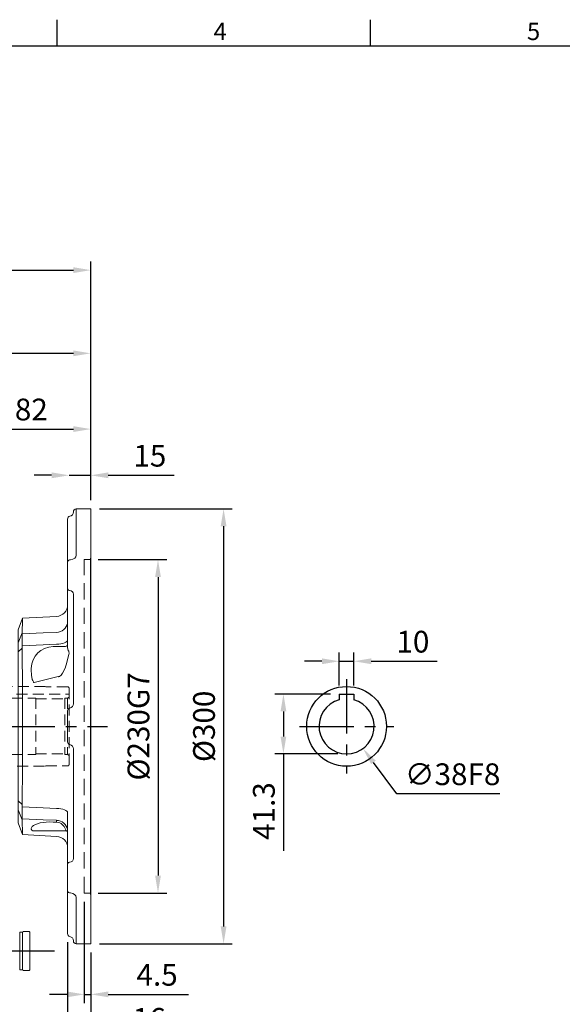
# Model space of a CAD drawing. Extents: x -42 to 1839, y -24 to 1176.
# Drawn here: x 583 to 957, y 491 to 1170 of the extents above; entities that cross this region are included whole.
import ezdxf
from ezdxf.enums import TextEntityAlignment as Align

# ---------------------------------------------------------------- set-up
doc = ezdxf.new("R2010")
doc.units = 0
doc.header["$LTSCALE"] = 30
doc.header["$MEASUREMENT"] = 0
doc.linetypes.add('CENTER', pattern=[2, 1.25, -0.25, 0.25, -0.25])
doc.linetypes.add('HIDDEN', pattern=[0.375, 0.25, -0.125])
doc.layers.get('0').update_dxf_attribs({"color": 3, "linetype": 'CONTINUOUS'})
doc.layers.get('DEFPOINTS').update_dxf_attribs({"linetype": 'CONTINUOUS'})
for name, color, linetype in [('CEN', 2, 'CENTER'), ('DIM', 3, 'CONTINUOUS'), ('HID', 6, 'HIDDEN'), ('MAIN', 7, 'CONTINUOUS')]:
    doc.layers.add(name, color=color, linetype=linetype)
doc.styles.add('ATTDEF', font='txt')
doc.styles.get("Standard").update_dxf_attribs({"font": 'simplex.shx'})
doc.dimstyles.new('C', dxfattribs={"dimscale": 6, "dimtxt": 2.5, "dimasz": 2, "dimexe": 1, "dimexo": 1, "dimgap": 1, "dimtad": 1, "dimtoh": 1, "dimdec": 8, "dimdsep": 46, "dimtxsty": 'Standard', "dimcen": 0, "dimclrd": 256, "dimclre": 256, "dimclrt": 256, "dimadec": 0, "dimazin": 0, "dimtfac": 0.6, "dimtdec": 8, "dimtofl": 0, "dimtmove": 0, "dimatfit": 3, "dimfxl": 0, "dimtolj": 1, "dimarcsym": 0})
doc.dimstyles.new('L', dxfattribs={"dimscale": 6, "dimtxt": 2.5, "dimasz": 2, "dimexe": 1, "dimexo": 1, "dimgap": 1, "dimtad": 1, "dimdec": 1, "dimdsep": 46, "dimtxsty": 'Standard', "dimcen": 0, "dimclrd": 256, "dimclre": 256, "dimclrt": 256, "dimadec": 0, "dimazin": 0, "dimtfac": 0.6, "dimtdec": 1, "dimtmove": 0, "dimatfit": 3, "dimfxl": 0, "dimtolj": 1, "dimarcsym": 0})

# ---------------------------------------------------------------- blocks, each defined once
blk = doc.blocks.new('*D14')
at = {"layer": 'DEFPOINTS', "color": 0}
for p in [(632.32, 939.82), (632.32, 832.47), (412.32, 822.99)]:
    blk.add_point(p, dxfattribs=at)
at = {"layer": 'DIM', "lineweight": -2}
for p, q in [((412.32, 828.99), (412.32, 945.82)), ((632.32, 838.47), (632.32, 945.82)), ((424.32, 939.82), (620.32, 939.82))]:
    blk.add_line(p, q, dxfattribs=at)
at = {"layer": 'DIM'}
for points in [[(424.32, 941.82), (424.32, 937.82), (412.32, 939.82)], [(620.32, 941.82), (620.32, 937.82), (632.32, 939.82)]]:
    blk.add_solid(points, dxfattribs=at)
at = {"layer": 'DIM', "insert": (522.32, 953.32), "char_height": 15, "attachment_point": 5}
blk.add_mtext('\\A1;220', dxfattribs=at)
blk = doc.blocks.new('*D12')
at = {"layer": 'DEFPOINTS', "color": 0}
for p in [(632.32, 997.22), (632.32, 832.47), (224.32, 737.23)]:
    blk.add_point(p, dxfattribs=at)
at = {"layer": 'DIM', "lineweight": -2}
for p, q in [((224.32, 743.23), (224.32, 1003.22)), ((632.32, 838.47), (632.32, 1003.22)), ((236.32, 997.22), (620.32, 997.22))]:
    blk.add_line(p, q, dxfattribs=at)
at = {"layer": 'DIM'}
for points in [[(236.32, 999.22), (236.32, 995.22), (224.32, 997.22)], [(620.32, 999.22), (620.32, 995.22), (632.32, 997.22)]]:
    blk.add_solid(points, dxfattribs=at)
at = {"layer": 'DIM', "insert": (428.32, 1010.72), "char_height": 15, "attachment_point": 5}
blk.add_mtext('\\A1;408', dxfattribs=at)
blk = doc.blocks.new('*D13')
at = {"layer": 'DEFPOINTS', "color": 0}
for p in [(1166.4, 531.16), (1151.7, 517.59)]:
    blk.add_point(p, dxfattribs=at)
at = {"layer": 'DIM', "lineweight": -2}
for p, q in [((1029.27, 404.58), (1142.88, 509.45)), ((920.41, 404.58), (1029.27, 404.58))]:
    blk.add_line(p, q, dxfattribs=at)
at = {"layer": 'DIM'}
blk.add_solid([(1141.53, 510.92), (1144.24, 507.98), (1151.7, 517.59)], dxfattribs=at)
at = {"layer": 'DIM', "insert": (971.84, 435.6), "char_height": 15, "attachment_point": 5}
blk.add_mtext('\\A1;{\\fPMingLiU|b0|i0|c136|p18;塞頭}\\P2xPS1/2"', dxfattribs=at)
blk = doc.blocks.new('A$C5A992B39')
at = {"color": 7, "linetype": 'Continuous', "lineweight": 15}
for p, q in [((0, 26), (2, 26)), ((0, 26), (0, 23.75)), ((0, 23.75), (0, 2.25)), ((2, 26), (2, 23.75)), ((2, 23.75), (2, 2.25)), ((0, 2.25), (0, 0)), ((2, 2.25), (2, 0)), ((0, 0), (2, 0))]:
    blk.add_line(p, q, dxfattribs=at)
blk = doc.blocks.new('A$C76EF7DB4')
at = {"color": 7, "linetype": 'Continuous', "lineweight": 15}
for p, q in [((0, 26.5), (0.5, 27)), ((0, 26.5), (0, 0.5)), ((0.5, 27), (4.5, 27)), ((4.5, 27), (5, 26.5)), ((5, 0.5), (5, 26.5)), ((0.5, 0), (0, 0.5)), ((5, 0.5), (4.5, 0)), ((4.5, 0), (0.5, 0))]:
    blk.add_line(p, q, dxfattribs=at)
blk = doc.blocks.new('*D35')
at = {"layer": 'DEFPOINTS', "color": 0}
for p in [(632.32, 887.56), (632.32, 832.47), (550.32, 705.97)]:
    blk.add_point(p, dxfattribs=at)
at = {"layer": 'DIM', "lineweight": -2}
for p, q in [((550.32, 711.97), (550.32, 893.56)), ((632.32, 838.47), (632.32, 893.56)), ((562.32, 887.56), (620.32, 887.56))]:
    blk.add_line(p, q, dxfattribs=at)
at = {"layer": 'DIM'}
for points in [[(562.32, 889.56), (562.32, 885.56), (550.32, 887.56)], [(620.32, 889.56), (620.32, 885.56), (632.32, 887.56)]]:
    blk.add_solid(points, dxfattribs=at)
at = {"layer": 'DIM', "insert": (591.32, 901.06), "char_height": 15, "attachment_point": 5}
blk.add_mtext('\\A1;82', dxfattribs=at)
blk = doc.blocks.new('*D36')
at = {"layer": 'DEFPOINTS', "color": 0}
for p in [(617.32, 855.67), (632.32, 855.67), (632.32, 832.47)]:
    blk.add_point(p, dxfattribs=at)
at = {"layer": 'DIM', "lineweight": -2}
for p, q in [((632.32, 838.47), (632.32, 861.67)), ((605.32, 855.67), (593.32, 855.67)), ((617.32, 855.67), (632.32, 855.67)), ((644.32, 855.67), (689.75, 855.67))]:
    blk.add_line(p, q, dxfattribs=at)
at = {"layer": 'DIM'}
for points in [[(605.32, 857.67), (605.32, 853.67), (617.32, 855.67)], [(644.32, 857.67), (644.32, 853.67), (632.32, 855.67)]]:
    blk.add_solid(points, dxfattribs=at)
at = {"layer": 'DIM', "insert": (673.03, 869.17), "char_height": 15, "attachment_point": 5}
blk.add_mtext('\\A1;15', dxfattribs=at)
blk = doc.blocks.new('*D37')
at = {"layer": 'DEFPOINTS', "color": 0}
for p in [(631.32, 797.47), (631.32, 567.47), (678.66, 567.47)]:
    blk.add_point(p, dxfattribs=at)
at = {"layer": 'DIM', "lineweight": -2}
for p, q in [((637.32, 797.47), (684.66, 797.47)), ((678.66, 785.47), (678.66, 579.47)), ((637.32, 567.47), (684.66, 567.47))]:
    blk.add_line(p, q, dxfattribs=at)
at = {"layer": 'DIM'}
for points in [[(676.66, 785.47), (680.66, 785.47), (678.66, 797.47)], [(676.66, 579.47), (680.66, 579.47), (678.66, 567.47)]]:
    blk.add_solid(points, dxfattribs=at)
at = {"layer": 'DIM', "insert": (665.16, 682.47), "char_height": 15, "attachment_point": 5, "rotation": 90}
blk.add_mtext('\\A1;%%c230G7', dxfattribs=at)
blk = doc.blocks.new('*D38')
at = {"layer": 'DEFPOINTS', "color": 0}
for p in [(632.32, 832.47), (632.32, 532.47), (723.86, 532.47)]:
    blk.add_point(p, dxfattribs=at)
at = {"layer": 'DIM', "lineweight": -2}
for p, q in [((638.32, 832.47), (729.86, 832.47)), ((723.86, 820.47), (723.86, 544.47)), ((638.32, 532.47), (729.86, 532.47))]:
    blk.add_line(p, q, dxfattribs=at)
at = {"layer": 'DIM'}
for points in [[(721.86, 820.47), (725.86, 820.47), (723.86, 832.47)], [(721.86, 544.47), (725.86, 544.47), (723.86, 532.47)]]:
    blk.add_solid(points, dxfattribs=at)
at = {"layer": 'DIM', "insert": (710.36, 682.47), "char_height": 15, "attachment_point": 5, "rotation": 90}
blk.add_mtext('\\A1;%%c300', dxfattribs=at)
blk = doc.blocks.new('*D39')
at = {"layer": 'DEFPOINTS', "color": 0}
for p in [(627.82, 567.47), (632.32, 532.47), (632.32, 497.56)]:
    blk.add_point(p, dxfattribs=at)
at = {"layer": 'DIM', "lineweight": -2}
for p, q in [((627.82, 561.47), (627.82, 491.56)), ((632.32, 526.47), (632.32, 491.56)), ((615.82, 497.56), (603.82, 497.56)), ((627.82, 497.56), (632.32, 497.56)), ((644.32, 497.56), (699.75, 497.56))]:
    blk.add_line(p, q, dxfattribs=at)
at = {"layer": 'DIM'}
for points in [[(615.82, 499.56), (615.82, 495.56), (627.82, 497.56)], [(644.32, 499.56), (644.32, 495.56), (632.32, 497.56)]]:
    blk.add_solid(points, dxfattribs=at)
at = {"layer": 'DIM', "insert": (678.03, 511.06), "char_height": 15, "attachment_point": 5}
blk.add_mtext('\\A1;4.5', dxfattribs=at)
blk = doc.blocks.new('*D40')
at = {"layer": 'DEFPOINTS', "color": 0}
for p in [(616.32, 539.47), (632.32, 532.47), (632.32, 467.17)]:
    blk.add_point(p, dxfattribs=at)
at = {"layer": 'DIM', "lineweight": -2}
for p, q in [((616.32, 533.47), (616.32, 461.17)), ((632.32, 526.47), (632.32, 461.17)), ((604.32, 467.17), (592.32, 467.17)), ((616.32, 467.17), (632.32, 467.17)), ((644.32, 467.17), (689.03, 467.17))]:
    blk.add_line(p, q, dxfattribs=at)
at = {"layer": 'DIM'}
for points in [[(604.32, 469.17), (604.32, 465.17), (616.32, 467.17)], [(644.32, 469.17), (644.32, 465.17), (632.32, 467.17)]]:
    blk.add_solid(points, dxfattribs=at)
at = {"layer": 'DIM', "insert": (672.67, 480.67), "char_height": 15, "attachment_point": 5}
blk.add_mtext('\\A1;16', dxfattribs=at)
blk = doc.blocks.new('A$C03ED2149')
at = {"color": 7, "linetype": 'Continuous', "lineweight": 15}
for p, q in [((62, 300), (52, 300)), ((52, 300), (52, 268.12)), ((62, 266), (62, 300)), ((46, 282.5), (46, 293)), ((46, 263.44), (46, 282.5)), ((46, 245.05), (46, 263.44)), ((46, 205.46), (46, 245.05)), ((50, 165.57), (50, 241.23)), ((14.95, 224.61), (12, 216.5)), ((38.42, 225.88), (14.96, 224.66)), ((12, 207.54), (12, 216.5)), ((14.7, 214.52), (12, 207.54)), ((14.7, 214.52), (14.71, 213.9)), ((12, 201.5), (12, 207.54)), ((14.7, 204.01), (12, 201.5)), ((14.71, 205.58), (14.7, 204.01)), ((36, 205), (44.55, 205)), ((12, 98.5), (12, 201.5)), ((46.54, 202.27), (46.51, 202.23)), ((21, 188.16), (21, 190)), ((22.97, 180.28), (39.6, 184.35)), ((39.66, 184.13), (39.6, 184.35)), ((46, 139.33), (46, 160.67)), ((50, 58.77), (50, 134.43)), ((14.7, 95.99), (12, 98.5)), ((12, 92.46), (12, 98.5)), ((14.7, 95.99), (14.71, 94.42)), ((14.7, 85.48), (12, 92.46)), ((12, 83.5), (12, 92.46)), ((46, 54.95), (46, 91.1)), ((12, 83.5), (14.95, 75.39)), ((14.71, 86.1), (14.7, 85.48)), ((38.37, 83.86), (36, 83.99)), ((38.37, 83.86), (38.42, 84.78)), ((38.42, 84.78), (38.42, 85.17)), ((14.96, 75.34), (38.42, 74.12)), ((21, 79.5), (21, 79)), ((36, 78), (22, 78)), ((44.99, 78), (36, 78)), ((46, 36.56), (46, 54.95)), ((46, 17.5), (46, 36.56)), ((62, 0), (62, 34)), ((52, 31.88), (52, 0)), ((46, 7), (46, 17.5)), ((52, 0), (62, 0))]:
    blk.add_line(p, q, dxfattribs=at)
at = {"color": 7, "linetype": 'Continuous', "lineweight": 15, "flags": 128}
for points in [[(48, 264.97), (47.61, 264.94), (47.23, 264.86), (46.89, 264.71), (46.59, 264.52), (46.34, 264.29), (46.15, 264.03), (46.04, 263.74), (46, 263.44)], [(52, 268.12), (51.72, 267.06), (50.89, 266.12), (49.63, 265.39), (48, 264.97)], [(47.6, 243.67), (47.27, 243.74), (46.97, 243.84), (46.69, 243.99), (46.45, 244.16), (46.26, 244.36), (46.12, 244.58), (46.03, 244.81), (46, 245.05)], [(14.97, 224.6), (14.96, 224.25), (14.92, 222.78), (14.85, 220.22), (14.78, 217.66), (14.7, 214.52)], [(14.71, 213.9), (29.12, 214.47), (38.42, 214.83)], [(14.7, 204.01), (14.79, 194.35), (14.86, 184.42), (14.92, 174.19), (14.95, 163.78), (14.97, 151.47), (14.96, 139.06), (14.92, 126.45), (14.85, 113.93), (14.78, 104.89), (14.7, 95.99)], [(38.42, 206.59), (29.12, 206.19), (14.71, 205.58)], [(46, 209.6), (45.86, 209.03), (45.43, 208.48), (44.74, 207.97), (43.8, 207.52), (42.66, 207.15), (41.35, 206.86), (39.92, 206.67), (38.42, 206.59)], [(45.49, 205.87), (45.7, 205.8), (45.82, 205.51), (45.88, 205.04), (45.88, 204.98)], [(45.95, 204.13), (46.31, 202.65), (46.51, 202.23)], [(46.99, 200.24), (46.91, 199.74), (45.58, 193.98), (44.29, 190.21), (42.48, 186.59), (41.52, 185.32), (40.45, 184.44), (39.66, 184.13)], [(21, 188.16), (21.03, 186.18), (21.06, 185.4)], [(21.06, 185.4), (21.67, 182.3), (21.97, 181.56), (22.42, 180.77), (22.61, 180.53), (22.81, 180.33), (22.92, 180.28), (22.97, 180.28)], [(14.71, 94.42), (29.12, 93.81), (38.42, 93.41)], [(38.42, 93.41), (39.92, 93.33), (41.35, 93.14), (42.66, 92.85), (43.8, 92.48), (44.74, 92.03), (45.43, 91.52), (45.86, 90.97), (46, 90.4)], [(14.7, 85.48), (14.79, 82.1), (14.86, 79.38), (14.92, 77.32), (14.95, 75.98), (14.97, 75.35), (14.97, 75.4)], [(38.42, 85.17), (29.12, 85.53), (14.71, 86.1)], [(36, 83.99), (33.67, 84.05), (31.33, 83.95), (29.17, 83.71), (27.15, 83.33), (25.36, 82.83), (23.82, 82.23), (22.55, 81.55), (21.63, 80.8), (21, 79.5)], [(21, 79), (21.03, 78.75), (21.06, 78.65)], [(44.99, 78), (44.94, 78.02), (44.89, 78.14)], [(46, 54.95), (46.03, 55.19), (46.12, 55.42), (46.26, 55.64), (46.45, 55.84), (46.69, 56.01), (46.97, 56.16), (47.27, 56.26), (47.6, 56.33)], [(48, 35.03), (47.61, 35.06), (47.23, 35.14), (46.89, 35.29), (46.59, 35.48), (46.34, 35.71), (46.15, 35.97), (46.04, 36.26), (46, 36.56)], [(48, 35.03), (49.56, 34.63), (50.83, 33.93), (51.68, 33), (52, 31.88)]]:
    blk.add_lwpolyline(points, dxfattribs=at)
at = {"color": 7, "linetype": 'Continuous', "lineweight": 15}
for centre, radius, start, end in [((52, 298), 2, 90, 180), ((48, 293), 2, 101.53696, 180), ((47, 297.9), 3, 281.53696, 0), ((47.4, 241.02), 2.66, 4.53046, 85.65634), ((38, 233.87), 8, 273, 0), ((38.36, 222.56), 7.72, 270.46412, 351.69594), ((-119, 209.96), 133.78, 358.12376, 1.68683), ((36, 190), 15, 90, 180), ((44.52, 205.96), 0.967, 276.70677, 354.82555), ((44.93, 205.47), 1.07, 332.43127, 359.38657), ((66.62, 206.35), 20.79, 183.78083, 186.1276), ((44, 200.58), 3.01, 353.43726, 33.19988), ((47, 165.57), 3, 281.53696, 0), ((48, 160.67), 2, 101.53696, 180), ((48, 139.33), 2, 180, 258.46304), ((47, 134.43), 3, 360, 78.46304), ((-102.52, 90.04), 117.31, 358.07634, 2.13989), ((38.36, 77.44), 7.72, 8.30406, 89.53588), ((37.78, 76.78), 7.13, 18.14934, 83.02503), ((22, 79), 1, 180, 270), ((22.97, 77.92), 0.0815, 46.57076, 83.41389), ((42.97, 77.86), 1.95, 8.31266, 35.69203), ((45, 77.08), 0.923, 15.74268, 90.88246), ((40.02, 76.2), 5.98, 359.53638, 10.83763), ((38, 66.13), 8, 0, 87), ((47.41, 58.97), 2.65, 274.1363, 355.68678), ((48, 7), 2, 180, 258.46304), ((47, 2.1), 3, 0, 78.46304), ((52, 2), 2, 180, 270)]:
    blk.add_arc(centre, radius, start, end, dxfattribs=at)
at = {"layer": 'HID', "linetype": 'HIDDEN', "lineweight": 15, "ltscale": 1.5}
blk.add_line((57.5, 35), (57.5, 265), dxfattribs=at)
at = {"layer": 'HID', "linetype": 'HIDDEN', "lineweight": 15}
for p, q in [((57.5, 265), (61, 265)), ((57.5, 35), (61, 35))]:
    blk.add_line(p, q, dxfattribs=at)
for centre, start, end in [((61, 266), 270, 0), ((61, 34), 0, 90)]:
    blk.add_arc(centre, 1, start, end, dxfattribs=at)
at = {"layer": 'MAIN'}
blk.add_line((62, 34), (62, 266), dxfattribs=at)
blk = doc.blocks.new('A$C1D7C48D1')
at = {"layer": 'HID', "lineweight": 0}
for p, q in [((310.62, 69.5), (315.62, 69.5)), ((310.62, 69.5), (310.62, 22.5)), ((330.62, 73.5), (311.62, 73.5)), ((315.62, 69.5), (315.62, 22.5)), ((315.62, 69.5), (326.61, 65.5)), ((318.91, 68.3), (377.62, 68.3)), ((330.62, 73.5), (330.62, 73.4)), ((361.24, 73.4), (330.62, 73.4)), ((361.62, 73.3), (361.24, 73.4)), ((376.62, 73.3), (361.62, 73.3)), ((377.62, 72.3), (377.62, 19.7)), ((308.62, 63), (298.8, 46)), ((308.62, 63), (308.62, 29)), ((310.62, 63), (308.62, 63)), ((326.61, 65.5), (354.62, 65.5)), ((326.61, 65.5), (326.61, 26.5)), ((354.62, 65.5), (354.62, 26.5)), ((354.62, 65), (374.62, 65)), ((374.62, 65.5), (376.62, 65.5)), ((374.62, 65.5), (374.62, 26.5)), ((376.62, 65.5), (377.62, 66.08)), ((376.62, 65.5), (376.62, 26.5)), ((308.62, 29), (298.8, 46)), ((310.62, 29), (308.62, 29)), ((310.62, 22.5), (315.62, 22.5)), ((315.62, 22.5), (326.61, 26.5)), ((326.61, 26.5), (354.62, 26.5)), ((354.62, 27), (374.62, 27)), ((374.62, 26.5), (376.62, 26.5)), ((376.62, 26.5), (377.62, 25.92)), ((311.62, 18.5), (330.62, 18.5)), ((330.62, 18.6), (361.24, 18.6)), ((330.62, 18.6), (330.62, 18.5)), ((361.24, 18.6), (361.62, 18.7)), ((361.62, 18.7), (376.62, 18.7))]:
    blk.add_line(p, q, dxfattribs=at)
for centre, start, end in [((376.62, 72.3), 0, 90), ((376.62, 19.7), 270, 0)]:
    blk.add_arc(centre, 1, start, end, dxfattribs=at)
blk = doc.blocks.new('*D43')
at = {"layer": 'DEFPOINTS', "color": 0}
for p in [(813.64, 727.38), (803.64, 704.77), (813.64, 704.77)]:
    blk.add_point(p, dxfattribs=at)
at = {"layer": 'DIM', "lineweight": -2}
for p, q in [((791.64, 727.38), (779.64, 727.38)), ((803.64, 710.77), (803.64, 733.38)), ((803.64, 727.38), (813.64, 727.38)), ((813.64, 710.77), (813.64, 733.38)), ((825.64, 727.38), (871.07, 727.38))]:
    blk.add_line(p, q, dxfattribs=at)
at = {"layer": 'DIM'}
for points in [[(791.64, 729.38), (791.64, 725.38), (803.64, 727.38)], [(825.64, 729.38), (825.64, 725.38), (813.64, 727.38)]]:
    blk.add_solid(points, dxfattribs=at)
at = {"layer": 'DIM', "insert": (854.36, 740.88), "char_height": 15, "attachment_point": 5}
blk.add_mtext('\\A1;10', dxfattribs=at)
blk = doc.blocks.new('*D44')
at = {"layer": 'DEFPOINTS', "color": 0}
for p in [(803.64, 704.77), (765.11, 663.47), (808.64, 663.47)]:
    blk.add_point(p, dxfattribs=at)
at = {"layer": 'DIM', "lineweight": -2}
for p, q in [((797.64, 704.77), (759.11, 704.77)), ((765.11, 692.77), (765.11, 675.47)), ((802.64, 663.47), (759.11, 663.47)), ((765.11, 663.47), (765.11, 596.62))]:
    blk.add_line(p, q, dxfattribs=at)
at = {"layer": 'DIM'}
for points in [[(763.11, 692.77), (767.11, 692.77), (765.11, 704.77)], [(763.11, 675.47), (767.11, 675.47), (765.11, 663.47)]]:
    blk.add_solid(points, dxfattribs=at)
at = {"layer": 'DIM', "insert": (751.61, 624.04), "char_height": 15, "attachment_point": 5, "rotation": 90}
blk.add_mtext('\\A1;41.3', dxfattribs=at)
blk = doc.blocks.new('*D45')
at = {"layer": 'DEFPOINTS', "color": 0}
for p in [(797.31, 697.72), (819.98, 667.22)]:
    blk.add_point(p, dxfattribs=at)
at = {"layer": 'DIM', "lineweight": -2}
for p, q in [((843.25, 635.93), (827.14, 657.59)), ((914.25, 635.93), (843.25, 635.93))]:
    blk.add_line(p, q, dxfattribs=at)
at = {"layer": 'DIM'}
blk.add_solid([(828.74, 658.79), (825.53, 656.4), (819.98, 667.22)], dxfattribs=at)
at = {"layer": 'DIM', "insert": (881.75, 649.43), "char_height": 15, "attachment_point": 5}
blk.add_mtext('\\A1;∅38F8', dxfattribs=at)
blk = doc.blocks.new('GJA420')
at = {"color": 0}
for p, q in [((101.5, 195), (101.5, 192)), ((137.5, 195), (137.5, 192)), ((0, 192), (275, 192))]:
    blk.add_line(p, q, dxfattribs=at)
for s, p in [('4', (119.5, 192.66)), ('5', (155.5, 192.66))]:
    blk.add_text(s, height=2, dxfattribs=at).set_placement(p)
at = {"color": 4, "style": 'ATTDEF'}
blk.add_attdef('料號', text='', height=2.5, dxfattribs=at).set_placement((120.5, 3), align=Align.MIDDLE_LEFT)
for tag, p in [('比例', (200.5, 3)), ('版本', (236.5, 3))]:
    blk.add_attdef(tag, text='', height=2.5, dxfattribs=at).set_placement(p, align=Align.MIDDLE_CENTER)

msp = doc.modelspace()

# ---------------------------------------------------------------- linework, layer by layer
at = {"layer": 'CEN'}
for p, q in [((808.64216362, 714.97271781), (808.64216362, 649.97271781)), ((210.06891021, 682.47271781), (643.91230809, 682.47271781)), ((776.14216362, 682.47271781), (841.14216362, 682.47271781)), ((607.37053027, 527.47271781), (223.09952731, 527.47271781))]:
    msp.add_line(p, q, dxfattribs=at)
at = {"layer": 'MAIN'}
for p, q in [((803.64216362, 704.77271781), (803.64216362, 700.80302059)), ((803.64216362, 704.77271781), (813.64216362, 704.77271781)), ((813.64216362, 704.77271781), (813.64216362, 700.80302059))]:
    msp.add_line(p, q, dxfattribs=at)
msp.add_circle((808.64216362, 682.47271781), 27.5, dxfattribs=at)
msp.add_arc((808.64216362, 682.47271781), 19, 105.2575232904, 74.7424767096, dxfattribs=at)

# ---------------------------------------------------------------- block references
at = {"xscale": 6, "yscale": 6, "zscale": 6}
msp.add_blockref('GJA420', (0, 0), dxfattribs=at)
at = {"xscale": -1}
for name, p in [('A$C5A992B39', (585.31753146, 514.47272056)), ('A$C76EF7DB4', (590.31752839, 513.97271997))]:
    msp.add_blockref(name, p, dxfattribs=at)
at = {"layer": 'MAIN'}
for name, p in [('A$C03ED2149', (570.31752636, 532.47271942)), ('A$C1D7C48D1', (239.70175998, 636.47271449))]:
    msp.add_blockref(name, p, dxfattribs=at)

# ---------------------------------------------------------------- dimensions: what is measured, and where the dimension line sits
at = {"layer": 'DIM'}
for base, p1, p2, picture, middle in [((632.31752964, 997.2212336), (224.31752606, 737.2275518), (632.31752964, 832.47271781), '*D12', (428.31752785, 1010.7212336)), ((632.31752964, 855.66960792), (617.31752785, 855.66960792), (632.31752964, 832.47271781), '*D36', (673.03181535, 869.16960792)), ((813.64216362, 727.37550765), (803.64216362, 704.77271781), (813.64216362, 704.77271781), '*D43', (854.35644934, 740.87550765)), ((632.31752964, 497.55985458), (627.81752964, 567.47271781), (632.31752964, 532.47271781), '*D39', (678.03181535, 511.05985458))]:
    dim = msp.add_linear_dim(base=base, p1=p1, p2=p2, dimstyle='L', dxfattribs=at)
    dim.commit()
    dim.dimension.update_dxf_attribs({"geometry": picture, "text_midpoint": middle})
for base, p1, p2, picture, middle in [((632.31752964, 939.81794874), (412.31752785, 822.98946198), (632.31752964, 832.47271781), '*D14', (522.31752874, 939.81794874)), ((632.31752964, 887.55683812), (550.31752785, 705.97271781), (632.31752964, 832.47271781), '*D35', (591.31752874, 887.55683812)), ((632.31752964, 467.17380012), (616.31752964, 539.47271781), (632.31752964, 532.47271781), '*D40', (672.67467249, 467.17380012))]:
    dim = msp.add_linear_dim(base=base, p1=p1, p2=p2, dimstyle='L', dxfattribs=at)
    dim.commit()
    dim.dimension.update_dxf_attribs({"geometry": picture, "text_midpoint": middle, "dimtype": 160})
dim = msp.add_linear_dim(base=(723.85960477, 532.47271781), p1=(632.31752964, 832.47271781), p2=(632.31752964, 532.47271781), angle=90, text='%%c<>', dimstyle='L', dxfattribs=at)
dim.commit()
dim.dimension.update_dxf_attribs({"geometry": '*D38', "text_midpoint": (723.85960477, 682.47271781), "dimtype": 160})
dim = msp.add_linear_dim(base=(678.6596122, 567.47271781), p1=(631.31752964, 797.47271781), p2=(631.31752964, 567.47271781), angle=90, text='%%c<>G7', dimstyle='L', dxfattribs=at)
dim.commit()
dim.dimension.update_dxf_attribs({"geometry": '*D37', "text_midpoint": (665.1596122, 682.47271781)})
dim = msp.add_linear_dim(base=(765.11142102, 663.47271781), p1=(803.64216362, 704.77271781), p2=(808.64216362, 663.47271781), angle=90, dimstyle='L', dxfattribs=at)
dim.commit()
dim.dimension.update_dxf_attribs({"geometry": '*D44', "text_midpoint": (751.61142102, 624.04414638)})
dim = msp.add_diameter_dim_2p(p1=(797.3065422961, 697.7207894622), p2=(819.9777849487, 667.2246461555), text='<>F8', dimstyle='C', dxfattribs=at)
dim.commit()
dim.dimension.update_dxf_attribs({"geometry": '*D45', "text_midpoint": (881.7456392501, 649.4259727617)})
dim = msp.add_diameter_dim_2p(p1=(1166.39913817, 531.15527439), p2=(1151.70253943, 517.59024636), text='{\\fPMingLiU|b0|i0|c136|p18;塞頭}\\P2xPS1/2"', dimstyle='C', dxfattribs=at)
dim.commit()
dim.dimension.update_dxf_attribs({"geometry": '*D13', "text_midpoint": (971.8368925, 404.58026418), "dimtype": 163})

doc.saveas('drawing.dxf')
